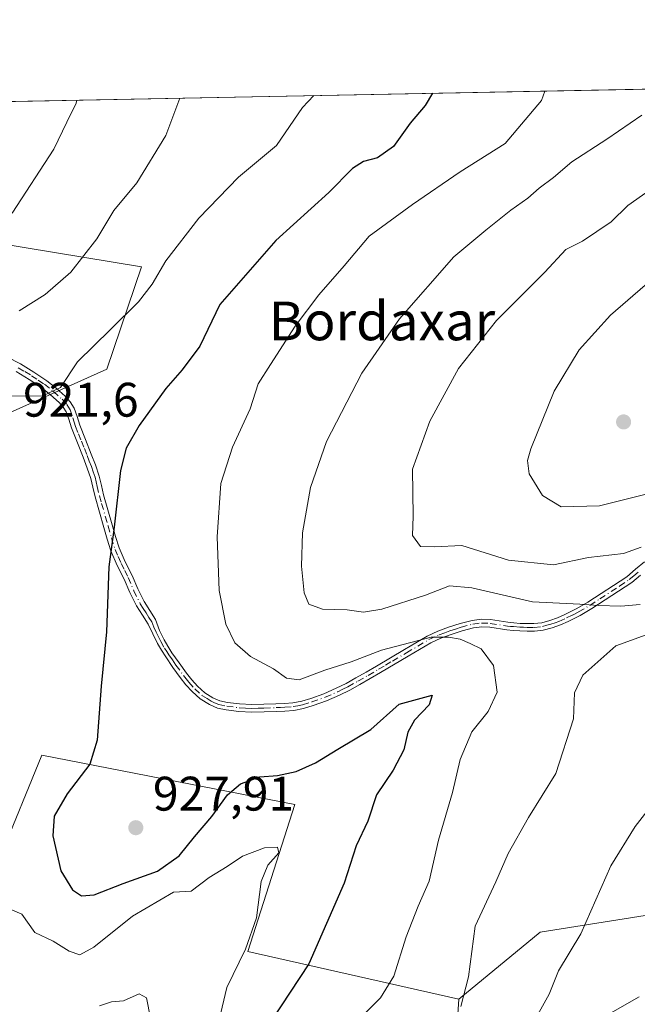
# Model space of a CAD drawing. Units: metres. Extents: x 630886 to 634331, y 4752814 to 4755193.
# Drawn here: x 633413 to 633540, y 4754989 to 4755193 of the extents above; entities that cross this region are included whole.
import ezdxf
from ezdxf.enums import TextEntityAlignment as Align

# ---------------------------------------------------------------- set-up
doc = ezdxf.new("R2010")
doc.units = ezdxf.units.M
doc.header["$MEASUREMENT"] = 0
doc.linetypes.add('DGN Style 4', pattern=[2.6384748266838614, 1.318413404963828, -0.6592067024819142, 0.001648016756204785, -0.6592067024819142])
for name, color, linetype, lineweight in [('Arbolado forestal CxS', 92, 'Continuous', 0), ('Camino Cxs', 7, 'Continuous', 0), ('Camino eje', 30, 'DGN Style 4', 13), ('Comarca CxS', 21, 'Continuous', 0), ('Comunidad Autónoma CxS', 142, 'Continuous', 0), ('Curva de nivel maestra', 30, 'Continuous', 30), ('Curva de nivel normal', 30, 'Continuous', 0), ('Entidad de ámbito territorial CxS', 92, 'Continuous', 0), ('Municipio CxS', 4, 'Continuous', 0), ('Pastizal CxS', 92, 'Continuous', 0), ('Provincia CxS', 1, 'Continuous', 0), ('Punto de cota en terreno', 7, 'Continuous', 0), ('Rótulo de punto de cota en terreno', 7, 'Continuous', 0), ('Texto cartográfico', 7, 'Continuous', 0)]:
    doc.layers.add(name, color=color, linetype=linetype, lineweight=lineweight)
doc.styles.add('Style-Arial', font='txt')

# ---------------------------------------------------------------- blocks, each defined once
blk = doc.blocks.new('5PATER')
at = {"layer": 'Punto de cota en terreno', "linetype": 'Continuous', "lineweight": 0}
h = blk.add_hatch(color=51, dxfattribs=at)
edge = h.paths.add_edge_path()
edge.add_ellipse((0, 0), major_axis=(-0.1095731443231308, -0.1110710700762829), ratio=0.9994222409660322, start_angle=0, end_angle=360)

msp = doc.modelspace()

# ---------------------------------------------------------------- linework, layer by layer
at = {"layer": 'Arbolado forestal CxS', "color": 92, "linetype": 'Continuous', "lineweight": 0}
for points in [[(632936.8534000004, 4755166.568800001, 841.3791000000057), (633343.1742000004, 4755174.4124, 894.8917999999976), (633340.1558999997, 4755163.3453, 895.4553000000016), (633347.0796999997, 4755149.495100001, 895.5154999999941), (633371.8079000004, 4755152.4625, 901.3957999999985), (633437.8821, 4755141.530900001, 917.7747999999993), (633430.7012999998, 4755120.416300001, 920.6162000000041), (633397.9369000001, 4755105.725299999, 920.1900000000023), (633386.5307, 4755103.569499999, 917.5604000000021), (633372.2062999997, 4755089.283100001, 911.887600000002), (633391.7512999997, 4755038.2709, 919.7293000000063), (633408.6919, 4755019.590700001, 921.7105000000012), (633417.3035000004, 4755040.6743, 922.675000000003), (633469.5317000002, 4755030.451900001, 923.772100000002), (633459.8339000001, 4755000.112500001, 920.2620000000024), (633503.3547, 4754990.219500001, 934.2128999999987), (633502.5724999999, 4754978.013499999, 937.2032000000036)], [(633343.1743000001, 4755174.412500001, 894.8917999999976), (633340.1558999997, 4755163.3453, 895.4553000000016), (633347.0796999997, 4755149.495100001, 895.5154999999941), (633371.8079000004, 4755152.4625, 901.3957999999985), (633437.8821, 4755141.530900001, 917.7747999999993), (633430.7012999998, 4755120.416300001, 920.6162000000041), (633397.9369000001, 4755105.725299999, 920.1900000000023), (633386.5307, 4755103.569499999, 917.5604000000021), (633372.2062999997, 4755089.283100001, 911.887600000002), (633391.7512999997, 4755038.2709, 919.7293000000063), (633408.6919, 4755019.590700001, 921.7105000000012), (633417.3035000004, 4755040.6743, 922.675000000003), (633469.5317000002, 4755030.451900001, 923.772100000002), (633459.8339000001, 4755000.112500001, 920.2620000000024), (633503.3547, 4754990.219500001, 934.2128999999987)], [(633641.9184999998, 4755060.9091, 961.7945999999939), (633627.9830999998, 4755050.560699999, 958.9878999999928), (633612.1571000004, 4755009.0123, 955.8055000000023), (633598.3088999996, 4755006.044700001, 952.3372999999993), (633582.4835000001, 4754991.206300001, 951.3951999999991), (633544.8975000001, 4755008.0251, 942.8846999999952), (633520.1705, 4755004.0679, 937.8420000000042), (633503.3547, 4754990.219500001, 934.2128999999987)], [(633460.0047000004, 4754658.642300001, 874.5593999999984), (633469.1250999998, 4754681.4539, 880.5138000000006), (633469.1255000001, 4754689.057700001, 881.670100000003), (633464.5657000003, 4754705.787900001, 882.9854999999952), (633464.5661000004, 4754714.912699999, 883.930600000007), (633452.4052999998, 4754733.162699999, 886.170499999993), (633453.9256999996, 4754748.3707, 890.9560999999958), (633466.0867, 4754745.328500001, 894.2449999999953), (633472.1667, 4754739.245300001, 894.4410999999964), (633498.0072999997, 4754754.452500001, 902.7513000000035), (633508.6476999996, 4754772.702099999, 909.8634000000021), (633514.7282999996, 4754793.9937, 912.8230999999943), (633520.8088999996, 4754819.847300001, 916.4948000000004), (633529.9297000002, 4754845.7009, 926.0810000000056), (633529.9303000001, 4754874.5965, 933.9002000000038), (633514.7307000002, 4754895.888900001, 934.8393000000069), (633499.5311000004, 4754917.1801, 933.2752000000038), (633494.9715, 4754936.951099999, 934.226999999999), (633494.9719000002, 4754955.2009, 936.7612999999984), (633502.5724999999, 4754978.013499999, 937.2032000000036), (633503.3547, 4754990.219500001, 934.2128999999987), (633520.1705, 4755004.0679, 937.8420000000042), (633544.8975000001, 4755008.0251, 942.8846999999952)], [(633503.3547, 4754990.219500001, 934.2128999999987), (633502.5724999999, 4754978.013499999, 937.2032000000036), (633494.9719000002, 4754955.2009, 936.7612999999984), (633494.9715, 4754936.951099999, 934.226999999999), (633499.5311000004, 4754917.1801, 933.2752000000038), (633514.7307000002, 4754895.888900001, 934.8393000000069), (633529.9303000001, 4754874.5965, 933.9002000000038), (633529.9297000002, 4754845.7009, 926.0810000000056), (633520.8088999996, 4754819.847300001, 916.4948000000004), (633514.7282999996, 4754793.9937, 912.8230999999943), (633508.6476999996, 4754772.702099999, 909.8634000000021), (633498.0072999997, 4754754.452500001, 902.7513000000035), (633472.1667, 4754739.245300001, 894.4410999999964), (633466.0867, 4754745.328500001, 894.2449999999953), (633453.9256999996, 4754748.3707, 890.9560999999958), (633452.4052999998, 4754733.162699999, 886.170499999993), (633464.5661000004, 4754714.912699999, 883.930600000007), (633464.5657000003, 4754705.787900001, 882.9854999999952), (633469.1255000001, 4754689.057700001, 881.670100000003), (633469.1250999998, 4754681.4539, 880.5138000000006), (633460.0047000004, 4754658.642300001, 874.5593999999984)]]:
    msp.add_polyline3d(points, dxfattribs=at)
at = {"layer": 'Camino Cxs', "color": 7, "linetype": 'Continuous', "lineweight": 0}
for points in [[(633410.0201000003, 4755122.970100001, 918.6597999999941), (633412.8601000002, 4755121.4901, 919.6524000000064), (633415.6501000002, 4755119.8201, 921.9921999999933), (633418.3201000001, 4755118.0101, 923.8182999999991), (633420.2500999998, 4755116.5101, 925.4409000000015), (633422.0900999998, 4755114.8301, 925.4921000000032), (633423.1501000002, 4755113.6801, 924.3423999999941), (633423.9600999998, 4755112.370100001, 922.8481999999932), (633424.5401, 4755110.630100001, 922.6777000000002), (633425.0900999998, 4755108.870100001, 922.6085000000021), (633426.2901, 4755105.870100001, 923.1129999999977), (633427.4801000003, 4755102.870100001, 923.8549999999959), (633428.3501000004, 4755100.610099999, 924.109500000006), (633429.1300999997, 4755098.3201, 924.1907999999967), (633429.5800999999, 4755096.4001, 924.3264999999956), (633430.0201000003, 4755094.460100001, 924.5703000000068), (633430.9200999998, 4755091.340100001, 924.9600999999967), (633431.8201000001, 4755088.2301, 925.2568000000028), (633432.5100999996, 4755085.8301, 925.3858000000038), (633433.2301000003, 4755083.5001, 925.5780999999989), (633434.5000999998, 4755080.620100001, 925.8902999999991), (633435.9401000004, 4755077.7501, 926.2056000000011), (633437.0800999999, 4755075.0101, 926.3999999999943), (633438.3901000004, 4755072.380100001, 926.6309000000037), (633439.5601000005, 4755070.540100001, 926.8846999999952), (633440.7200999996, 4755068.700099999, 927.1172999999982), (633441.5800999999, 4755066.440099999, 927.2675000000017), (633442.5401, 4755064.5001, 927.4303999999975), (633443.3000999996, 4755063.1501, 927.573900000003), (633444.1501000002, 4755061.8201, 927.7234999999928), (633445.6001000004, 4755059.710100001, 927.9731999999932), (633447.1201, 4755057.630100001, 928.1664000000019), (633448.2401000002, 4755056.220100001, 928.3203000000068), (633449.4101, 4755054.9101, 928.4128000000056), (633450.9001000002, 4755053.5601, 928.4511000000057), (633452.5800999999, 4755052.5001, 928.4376999999951), (633454.0301000001, 4755051.9001, 928.5038999999962), (633455.5800999999, 4755051.550100001, 928.5625), (633458.1101000002, 4755051.2401, 928.8248000000023), (633460.6601, 4755051.120100001, 929.657800000001), (633463.1201, 4755051.170100001, 930.3246999999974), (633465.6101000002, 4755051.2601, 930.436600000001), (633467.3901000004, 4755051.350099999, 930.5062999999938), (633469.0900999998, 4755051.4801, 930.3836000000011), (633470.9401000004, 4755051.8201, 930.2992999999988), (633472.8101000005, 4755052.4001, 930.3390999999974), (633475.4901000002, 4755053.360099999, 930.9106999999932), (633478.0701000001, 4755054.4801, 931.5896000000067), (633480.1101000002, 4755055.5001, 931.5804000000062), (633482.1401000004, 4755056.610099999, 931.2161999999954), (633484.2701000003, 4755057.8301, 931.2737000000053), (633486.4001000002, 4755059.0701, 931.6821000000054), (633489.2701000003, 4755060.770099999, 932.0733999999939), (633492.1501000002, 4755062.470100001, 931.3570999999939), (633496.8400999998, 4755065.2301, 932.2017000000051), (633499.0301000001, 4755066.270099999, 932.2477999999975), (633501.2801000001, 4755067.0801, 932.042100000006), (633503.6300999997, 4755067.840100001, 932.3032999999997), (633506.1101000002, 4755068.5101, 933.2842999999993), (633508.0401, 4755068.7501, 933.8246000000073), (633509.9501, 4755068.670100001, 933.9985000000015), (633513.5201000003, 4755068.110099999, 934.1600999999937), (633514.7600999996, 4755067.9901, 934.3558000000049), (633516.0401, 4755067.890100001, 934.5736000000034), (633517.4901000002, 4755067.8301, 934.8557000000001), (633518.8800999997, 4755067.840100001, 934.8772000000026), (633520.5201000003, 4755068.030099999, 934.9961000000039), (633522.1801000005, 4755068.450099999, 935.2027999999991), (633523.7600999996, 4755069.030099999, 935.6353999999993), (633525.3000999996, 4755069.7301, 935.9903999999952), (633527.7200999996, 4755070.9301, 936.2474999999978), (633530.0500999996, 4755072.270099999, 936.7461000000039), (633538.0701000001, 4755077.530099999, 939.6199000000053), (633539.8800999997, 4755079.0701, 940.5255999999937), (633541.6901000004, 4755080.600099999, 940.9008999999934)], [(633410.0201000003, 4755122.970100001, 918.6597999999941), (633412.8601000002, 4755121.4901, 919.6524000000064), (633415.6501000002, 4755119.8201, 921.9921999999933), (633418.3201000001, 4755118.0101, 923.8182999999991), (633420.2500999998, 4755116.5101, 925.4409000000015), (633422.0900999998, 4755114.8301, 925.4921000000032), (633423.1501000002, 4755113.6801, 924.3423999999941), (633423.9600999998, 4755112.370100001, 922.8481999999932), (633424.5401, 4755110.630100001, 922.6777000000002), (633425.0900999998, 4755108.870100001, 922.6085000000021), (633426.2901, 4755105.870100001, 923.1129999999977), (633427.4801000003, 4755102.870100001, 923.8549999999959), (633428.3501000004, 4755100.610099999, 924.109500000006), (633429.1300999997, 4755098.3201, 924.1907999999967), (633429.5800999999, 4755096.4001, 924.3264999999956), (633430.0201000003, 4755094.460100001, 924.5703000000068), (633430.9200999998, 4755091.340100001, 924.9600999999967), (633431.8201000001, 4755088.2301, 925.2568000000028), (633432.5100999996, 4755085.8301, 925.3858000000038), (633433.2301000003, 4755083.5001, 925.5780999999989), (633434.5000999998, 4755080.620100001, 925.8902999999991), (633435.9401000004, 4755077.7501, 926.2056000000011), (633437.0800999999, 4755075.0101, 926.3999999999943), (633438.3901000004, 4755072.380100001, 926.6309000000037), (633439.5601000005, 4755070.540100001, 926.8846999999952), (633440.7200999996, 4755068.700099999, 927.1172999999982), (633441.5800999999, 4755066.440099999, 927.2675000000017), (633442.5401, 4755064.5001, 927.4303999999975), (633443.3000999996, 4755063.1501, 927.573900000003), (633444.1501000002, 4755061.8201, 927.7234999999928), (633445.6001000004, 4755059.710100001, 927.9731999999932), (633447.1201, 4755057.630100001, 928.1664000000019), (633448.2401000002, 4755056.220100001, 928.3203000000068), (633449.4101, 4755054.9101, 928.4128000000056), (633450.9001000002, 4755053.5601, 928.4511000000057), (633452.5800999999, 4755052.5001, 928.4376999999951), (633454.0301000001, 4755051.9001, 928.5038999999962), (633455.5800999999, 4755051.550100001, 928.5625), (633458.1101000002, 4755051.2401, 928.8248000000023), (633460.6601, 4755051.120100001, 929.657800000001), (633463.1201, 4755051.170100001, 930.3246999999974), (633465.6101000002, 4755051.2601, 930.436600000001), (633467.3901000004, 4755051.350099999, 930.5062999999938), (633469.0900999998, 4755051.4801, 930.3836000000011), (633470.9401000004, 4755051.8201, 930.2992999999988), (633472.8101000005, 4755052.4001, 930.3390999999974), (633475.4901000002, 4755053.360099999, 930.9106999999932), (633478.0701000001, 4755054.4801, 931.5896000000067), (633480.1101000002, 4755055.5001, 931.5804000000062), (633482.1401000004, 4755056.610099999, 931.2161999999954), (633484.2701000003, 4755057.8301, 931.2737000000053), (633486.4001000002, 4755059.0701, 931.6821000000054), (633489.2701000003, 4755060.770099999, 932.0733999999939), (633492.1501000002, 4755062.470100001, 931.3570999999939), (633496.8400999998, 4755065.2301, 932.2017000000051), (633499.0301000001, 4755066.270099999, 932.2477999999975), (633501.2801000001, 4755067.0801, 932.042100000006), (633503.6300999997, 4755067.840100001, 932.3032999999997), (633506.1101000002, 4755068.5101, 933.2842999999993), (633508.0401, 4755068.7501, 933.8246000000073), (633509.9501, 4755068.670100001, 933.9985000000015), (633513.5201000003, 4755068.110099999, 934.1600999999937), (633514.7600999996, 4755067.9901, 934.3558000000049), (633516.0401, 4755067.890100001, 934.5736000000034), (633517.4901000002, 4755067.8301, 934.8557000000001), (633518.8800999997, 4755067.840100001, 934.8772000000026), (633520.5201000003, 4755068.030099999, 934.9961000000039), (633522.1801000005, 4755068.450099999, 935.2027999999991), (633523.7600999996, 4755069.030099999, 935.6353999999993), (633525.3000999996, 4755069.7301, 935.9903999999952), (633527.7200999996, 4755070.9301, 936.2474999999978), (633530.0500999996, 4755072.270099999, 936.7461000000039), (633538.0701000001, 4755077.530099999, 939.6199000000053), (633539.8800999997, 4755079.0701, 940.5255999999937), (633541.6901000004, 4755080.600099999, 940.9008999999934)], [(633540.9001000002, 4755077.860099999, 940.2635000000009), (633539.0900999998, 4755076.3301, 940.188500000004), (633534.9801000003, 4755073.630100001, 938.8983000000007), (633530.8701, 4755070.940099999, 937.3644999999962), (633528.4600999998, 4755069.550100001, 936.6162999999942), (633525.9700999996, 4755068.3101, 935.8046999999933), (633524.3501000004, 4755067.5701, 935.263699999996), (633522.6401000004, 4755066.960100001, 934.9229999999952), (633520.8101000005, 4755066.4801, 935.0209000000032), (633518.9700999996, 4755066.270099999, 935.1135000000068), (633517.4600999998, 4755066.2601, 935.1343999999954), (633515.9501, 4755066.3301, 934.8542000000016), (633514.6300999997, 4755066.4301, 934.5801000000066), (633513.3201000001, 4755066.550100001, 934.2832000000053), (633509.7901, 4755067.110099999, 933.3028999999952), (633508.1101000002, 4755067.1801, 933.0004000000046), (633506.4200999998, 4755066.970100001, 932.6686000000045), (633504.0800999999, 4755066.340100001, 932.1358000000038), (633501.7901, 4755065.590100001, 931.7967999999966), (633499.6300999997, 4755064.8201, 931.8528999999982), (633497.5800999999, 4755063.850099999, 931.6690999999993), (633495.2600999996, 4755062.4801, 931.2253999999957), (633492.9501, 4755061.120100001, 931.4253999999928), (633487.1901000004, 4755057.720100001, 930.9296999999933), (633485.0500999996, 4755056.470100001, 930.9616999999998), (633482.9101, 4755055.2401, 930.745299999995), (633480.8400999998, 4755054.110099999, 930.7792000000045), (633478.7301000003, 4755053.0601, 930.5850999999967), (633476.0601000005, 4755051.9001, 930.2823999999965), (633473.3000999996, 4755050.9101, 929.9661999999954), (633471.3201000001, 4755050.300100001, 929.8641999999963), (633469.2901, 4755049.920100001, 930.0335000000051), (633467.4801000003, 4755049.780099999, 930.2462999999989), (633465.6700999998, 4755049.700099999, 930.0265000000073), (633463.1601, 4755049.610099999, 929.7042999999976), (633460.6501000002, 4755049.550100001, 929.0892000000023), (633457.9801000003, 4755049.670100001, 928.3825999999973), (633455.3101000005, 4755050.0001, 928.2921999999963), (633453.5500999996, 4755050.4001, 928.3081999999995), (633451.8601000002, 4755051.110099999, 928.3358000000007), (633449.9501, 4755052.3101, 928.3579000000027), (633448.3000999996, 4755053.800100001, 928.3175000000047), (633447.0401, 4755055.210100001, 928.1787000000041), (633445.8701, 4755056.6801, 927.9772999999988), (633444.3201000001, 4755058.800100001, 927.7385999999971), (633442.8501000004, 4755060.950099999, 927.4691000000021), (633441.9501, 4755062.340100001, 927.2845999999992), (633441.1501000002, 4755063.7601, 927.1520000000019), (633440.1700999998, 4755065.7501, 926.9726999999986), (633439.2001, 4755067.7301, 926.7698999999993), (633438.0301000001, 4755069.5701, 926.5276000000014), (633436.8201000001, 4755071.4901, 926.2914000000019), (633435.4401000004, 4755074.2601, 926.0592000000034), (633434.3000999996, 4755076.9901, 925.8387999999978), (633432.8601000002, 4755079.850099999, 925.5092000000004), (633431.5401, 4755082.870100001, 925.3271999999997), (633430.7801000001, 4755085.3201, 925.2090999999928), (633430.0900999998, 4755087.7301, 925.0598000000028), (633429.1901000004, 4755090.840100001, 924.6803000000073), (633428.2701000003, 4755094.0101, 924.2173999999941), (633427.8201000001, 4755096.0001, 923.9372000000004), (633427.4001000002, 4755097.8201, 923.7253999999957), (633426.6501000002, 4755099.9901, 923.6934000000037), (633425.8000999996, 4755102.210100001, 923.5250999999989), (633424.6201, 4755105.200099999, 922.7652999999991), (633423.3800999997, 4755108.270099999, 922.1116999999941), (633422.8300999999, 4755110.0801, 922.3368000000047), (633422.3201000001, 4755111.600099999, 922.5687000000034), (633421.7100999998, 4755112.5801, 922.6358999999939), (633420.8201000001, 4755113.550100001, 923.2436000000017), (633419.0900999998, 4755115.130100001, 923.2703000000038), (633417.2600999996, 4755116.550100001, 922.3328000000038), (633414.6901000004, 4755118.300100001, 921.8399000000064), (633411.9700999996, 4755119.9101, 920.2213000000047)], [(633540.9001000002, 4755077.860099999, 940.2635000000009), (633539.0900999998, 4755076.3301, 940.188500000004), (633534.9801000003, 4755073.630100001, 938.8983000000007), (633530.8701, 4755070.940099999, 937.3644999999962), (633528.4600999998, 4755069.550100001, 936.6162999999942), (633525.9700999996, 4755068.3101, 935.8046999999933), (633524.3501000004, 4755067.5701, 935.263699999996), (633522.6401000004, 4755066.960100001, 934.9229999999952), (633520.8101000005, 4755066.4801, 935.0209000000032), (633518.9700999996, 4755066.270099999, 935.1135000000068), (633517.4600999998, 4755066.2601, 935.1343999999954), (633515.9501, 4755066.3301, 934.8542000000016), (633514.6300999997, 4755066.4301, 934.5801000000066), (633513.3201000001, 4755066.550100001, 934.2832000000053), (633509.7901, 4755067.110099999, 933.3028999999952), (633508.1101000002, 4755067.1801, 933.0004000000046), (633506.4200999998, 4755066.970100001, 932.6686000000045), (633504.0800999999, 4755066.340100001, 932.1358000000038), (633501.7901, 4755065.590100001, 931.7967999999966), (633499.6300999997, 4755064.8201, 931.8528999999982), (633497.5800999999, 4755063.850099999, 931.6690999999993), (633495.2600999996, 4755062.4801, 931.2253999999957), (633492.9501, 4755061.120100001, 931.4253999999928), (633487.1901000004, 4755057.720100001, 930.9296999999933), (633485.0500999996, 4755056.470100001, 930.9616999999998), (633482.9101, 4755055.2401, 930.745299999995), (633480.8400999998, 4755054.110099999, 930.7792000000045), (633478.7301000003, 4755053.0601, 930.5850999999967), (633476.0601000005, 4755051.9001, 930.2823999999965), (633473.3000999996, 4755050.9101, 929.9661999999954), (633471.3201000001, 4755050.300100001, 929.8641999999963), (633469.2901, 4755049.920100001, 930.0335000000051), (633467.4801000003, 4755049.780099999, 930.2462999999989), (633465.6700999998, 4755049.700099999, 930.0265000000073), (633463.1601, 4755049.610099999, 929.7042999999976), (633460.6501000002, 4755049.550100001, 929.0892000000023), (633457.9801000003, 4755049.670100001, 928.3825999999973), (633455.3101000005, 4755050.0001, 928.2921999999963), (633453.5500999996, 4755050.4001, 928.3081999999995), (633451.8601000002, 4755051.110099999, 928.3358000000007), (633449.9501, 4755052.3101, 928.3579000000027), (633448.3000999996, 4755053.800100001, 928.3175000000047), (633447.0401, 4755055.210100001, 928.1787000000041), (633445.8701, 4755056.6801, 927.9772999999988), (633444.3201000001, 4755058.800100001, 927.7385999999971), (633442.8501000004, 4755060.950099999, 927.4691000000021), (633441.9501, 4755062.340100001, 927.2845999999992), (633441.1501000002, 4755063.7601, 927.1520000000019), (633440.1700999998, 4755065.7501, 926.9726999999986), (633439.2001, 4755067.7301, 926.7698999999993), (633438.0301000001, 4755069.5701, 926.5276000000014), (633436.8201000001, 4755071.4901, 926.2914000000019), (633435.4401000004, 4755074.2601, 926.0592000000034), (633434.3000999996, 4755076.9901, 925.8387999999978), (633432.8601000002, 4755079.850099999, 925.5092000000004), (633431.5401, 4755082.870100001, 925.3271999999997), (633430.7801000001, 4755085.3201, 925.2090999999928), (633430.0900999998, 4755087.7301, 925.0598000000028), (633429.1901000004, 4755090.840100001, 924.6803000000073), (633428.2701000003, 4755094.0101, 924.2173999999941), (633427.8201000001, 4755096.0001, 923.9372000000004), (633427.4001000002, 4755097.8201, 923.7253999999957), (633426.6501000002, 4755099.9901, 923.6934000000037), (633425.8000999996, 4755102.210100001, 923.5250999999989), (633424.6201, 4755105.200099999, 922.7652999999991), (633423.3800999997, 4755108.270099999, 922.1116999999941), (633422.8300999999, 4755110.0801, 922.3368000000047), (633422.3201000001, 4755111.600099999, 922.5687000000034), (633421.7100999998, 4755112.5801, 922.6358999999939), (633420.8201000001, 4755113.550100001, 923.2436000000017), (633419.0900999998, 4755115.130100001, 923.2703000000038), (633417.2600999996, 4755116.550100001, 922.3328000000038), (633414.6901000004, 4755118.300100001, 921.8399000000064), (633411.9700999996, 4755119.9101, 920.2213000000047)]]:
    msp.add_polyline3d(points, dxfattribs=at)
at = {"layer": 'Camino eje', "color": 30, "linetype": 'DGN Style 4', "lineweight": 13}
msp.add_polyline3d([(633412.4151, 4755120.700099999, 919.8019000000058), (633413.7751000002, 4755119.895099999, 920.9505000000064), (633415.1700999998, 4755119.0601, 921.8650000000052), (633416.5050999997, 4755118.155099999, 922.4333999999944), (633417.7901, 4755117.280099999, 922.9429999999993), (633419.6700999998, 4755115.8201, 924.2774999999965), (633421.4550999999, 4755114.190099999, 924.2884999999952), (633422.4301000005, 4755113.130100001, 923.5987000000023), (633423.1401000004, 4755111.985099999, 922.7440999999964), (633423.6851000005, 4755110.3551, 922.5200000000042), (633423.9600999998, 4755109.475099999, 922.435500000007), (633424.2351000002, 4755108.5701, 922.3739999999962), (633424.8551000003, 4755107.0351, 922.5074000000022), (633425.4550999999, 4755105.5351, 922.9349999999978), (633426.0500999996, 4755104.0351, 923.3347999999969), (633426.6401000004, 4755102.540100001, 923.7062000000006), (633427.0651000004, 4755101.4301, 923.7854999999981), (633427.5000999998, 4755100.300100001, 923.8264000000055), (633427.8750999998, 4755099.215100001, 923.8935999999958), (633428.2651000004, 4755098.0701, 923.9438999999984), (633428.4901000002, 4755097.110099999, 924.0026000000071), (633428.7001, 4755096.200099999, 924.1301999999997), (633429.1451000003, 4755094.235099999, 924.3920000000071), (633429.6051000003, 4755092.6501, 924.6123999999982), (633430.9550999999, 4755087.9801, 925.1546999999991), (633431.6451000003, 4755085.575099999, 925.2948999999935), (633432.3850999996, 4755083.1851, 925.3945999999996), (633433.0450999998, 4755081.675100001, 925.5449999999984), (633433.6801000005, 4755080.235099999, 925.6984999999986), (633434.4001000002, 4755078.8051, 925.8638999999966), (633435.1201, 4755077.370100001, 926.0206000000036), (633436.2600999996, 4755074.6351, 926.2271999999939), (633437.6051000003, 4755071.9351, 926.4425000000047), (633438.2100999998, 4755070.975099999, 926.5780999999989), (633438.7950999998, 4755070.0551, 926.7045000000071), (633439.3750999998, 4755069.1351, 926.825100000002), (633439.9600999998, 4755068.215100001, 926.9419999999956), (633440.3901000004, 4755067.085100001, 927.0225999999967), (633440.8750999998, 4755066.095100001, 927.1183000000019), (633441.3551000003, 4755065.1251, 927.2059000000008), (633441.8450999996, 4755064.130100001, 927.2878999999957), (633442.6250999998, 4755062.745100001, 927.4119000000064), (633443.0751, 4755062.050100001, 927.5041999999958), (633443.5000999998, 4755061.3851, 927.5930999999982), (633444.2251000004, 4755060.3301, 927.7307000000001), (633444.9600999998, 4755059.255100001, 927.8525999999983), (633446.4951, 4755057.155099999, 928.0691999999982), (633447.0551000005, 4755056.450099999, 928.1649999999937), (633447.6401000004, 4755055.715100001, 928.2590000000055), (633448.8551000003, 4755054.3551, 928.3583000000071), (633450.4250999996, 4755052.9351, 928.3943), (633451.3800999997, 4755052.335100001, 928.391699999993), (633452.2200999996, 4755051.8051, 928.3772999999929), (633452.9451000001, 4755051.505100001, 928.3867000000029), (633453.7901, 4755051.1501, 928.4002000000038), (633455.4451000001, 4755050.7751, 928.4238999999944), (633458.0450999998, 4755050.4551, 928.6016999999993), (633459.3201000001, 4755050.395099999, 928.9812999999995), (633460.6551000001, 4755050.335100001, 929.3733000000066), (633461.9101, 4755050.3651, 929.7713999999978), (633463.1401000004, 4755050.390100001, 930.013699999996), (633465.6401000004, 4755050.4801, 930.2302999999956), (633466.5301000001, 4755050.5251, 930.3043999999937), (633467.4351000005, 4755050.565099999, 930.3744000000006), (633469.1901000004, 4755050.700099999, 930.2106000000058), (633470.1151000002, 4755050.870100001, 930.1459999999934), (633471.1300999997, 4755051.0601, 930.0855000000012), (633473.0551000005, 4755051.655099999, 930.1419000000025), (633475.7751000002, 4755052.630100001, 930.4244000000036), (633478.4001000002, 4755053.770099999, 931.0657000000066), (633479.4550999999, 4755054.295100001, 931.1606999999932), (633480.4751000004, 4755054.8051, 931.1563000000025), (633482.5251000002, 4755055.925100001, 930.8898000000045), (633484.6601, 4755057.1501, 931.0353999999934), (633486.7950999998, 4755058.395099999, 931.3050999999978), (633488.2351000002, 4755059.245100001, 931.6579999999959), (633489.6700999998, 4755060.095100001, 931.8490000000021), (633492.5500999996, 4755061.795100001, 931.3113000000012), (633497.2100999998, 4755064.540100001, 931.9216000000015), (633499.3300999999, 4755065.545100001, 932.0390000000043), (633500.4550999999, 4755065.950099999, 931.9959999999993), (633501.5351, 4755066.335100001, 931.9095999999992), (633502.6801000005, 4755066.710100001, 931.8378999999987), (633503.8551000003, 4755067.090100001, 932.1150000000052), (633506.2651000004, 4755067.7401, 932.796100000007), (633508.0751, 4755067.965100001, 933.2854999999981), (633509.8701, 4755067.890100001, 933.4585999999982), (633513.4200999998, 4755067.3301, 933.8356000000058), (633514.0751, 4755067.270099999, 934.0096999999952), (633514.6951000001, 4755067.210100001, 934.1728000000004), (633515.9951, 4755067.110099999, 934.4910999999993), (633516.7200999996, 4755067.0801, 934.6520000000019), (633517.4751000004, 4755067.045100001, 934.8187999999938), (633518.9250999996, 4755067.0551, 934.8316000000051), (633520.6651, 4755067.255100001, 934.7847000000038), (633521.5800999999, 4755067.495100001, 934.7311000000045), (633522.4101, 4755067.7051, 934.8454999999959), (633523.2651000004, 4755068.0101, 935.1594999999943), (633524.0551000005, 4755068.300100001, 935.4303000000073), (633525.6350999996, 4755069.020099999, 935.8763000000035), (633526.8450999996, 4755069.620100001, 936.0847999999969), (633528.0900999998, 4755070.2401, 936.4045999999945), (633530.4600999998, 4755071.6051, 937.026199999993), (633532.5151000004, 4755072.950099999, 937.3862999999984), (633536.5251000002, 4755075.5801, 939.5786999999982), (633538.5800999999, 4755076.9301, 939.860400000005), (633539.4851000002, 4755077.6951, 939.9637999999978), (633540.3901000004, 4755078.465100001, 940.3653000000049)], dxfattribs=at)
at = {"layer": 'Comarca CxS', "color": 21, "linetype": 'Continuous', "lineweight": 0, "flags": 128}
msp.add_lwpolyline([(632431.4040000001, 4752842.547800001), (630930.1700009971, 4752813.559982447), (630903.2314368992, 4754225.756061251), (630886.0400009978, 4755126.979982423), (632390.9647197042, 4755156.031029285), (632411.906440302, 4755156.43525194), (632435.6567074674, 4755156.893744812), (634285.8600010243, 4755192.60998242), (634296.1699959192, 4754665.750340494), (634331.1300010235, 4752879.229982447), (632936.2335437377, 4752852.295572648), (632516.3424091544, 4752844.187816233), (632494.0790121554, 4752843.757898553)], close=True, dxfattribs=at)
at = {"layer": 'Comunidad Autónoma CxS', "color": 142, "linetype": 'Continuous', "lineweight": 0, "flags": 128}
msp.add_lwpolyline([(632431.4040000001, 4752842.547800001), (630930.1700009971, 4752813.559982447), (630903.2314368992, 4754225.756061251), (630886.0400009978, 4755126.979982423), (632390.9647197042, 4755156.031029285), (632411.906440302, 4755156.43525194), (632435.6567074674, 4755156.893744812), (634285.8600010243, 4755192.60998242), (634296.1699959192, 4754665.750340494), (634331.1300010235, 4752879.229982447), (632936.2335437377, 4752852.295572648), (632516.3424091544, 4752844.187816233), (632494.0790121554, 4752843.757898553)], close=True, dxfattribs=at)
at = {"layer": 'Curva de nivel maestra', "color": 30, "linetype": 'Continuous', "lineweight": 30, "elevation": 925, "flags": 128}
msp.add_lwpolyline([(633497.9249, 4755177.399700001), (633496.4000000004, 4755174.860099999), (633493.3499999996, 4755171.200099999), (633489.8799999999, 4755166.420100001), (633486.5999999996, 4755164.040100001), (633483.6900000004, 4755163.3101), (633481.4299999997, 4755161.890100001), (633476.5499999998, 4755156.9101), (633465.5999999996, 4755146.970100001), (633454.0099999999, 4755133.770099999), (633449.9199999999, 4755125.1601), (633446.2599999999, 4755120.2601), (633442.8600000005, 4755116.440099999), (633437.3799999999, 4755108.770099999), (633434.6699999999, 4755104.100099999), (633433.54, 4755099.440099999), (633432.2199999997, 4755087.770099999), (633431.0999999996, 4755079.600099999), (633430.5999999996, 4755066.110099999), (633429.5199999996, 4755054.940099999), (633428.6699999999, 4755043.770099999), (633427.1900000004, 4755038.8301), (633422.4900000002, 4755032.690099999), (633419.8200000003, 4755028.050100001), (633419.5199999996, 4755023.9801), (633421.2199999997, 4755016.780099999), (633423.6299999999, 4755012.850099999), (633425.4900000002, 4755011.5701), (633428.1100000005, 4755011.8201), (633434.0700000003, 4755014.130100001), (633441.1500000004, 4755016.670100001), (633445.6500000004, 4755019.890100001), (633448.7999999998, 4755023.770099999), (633452.3899999997, 4755028.0001), (633455.5899999999, 4755032.5001), (633458.2699999996, 4755034.7401), (633462.2999999998, 4755036.1801), (633465.9299999997, 4755036.4801), (633469.8099999997, 4755037.280099999), (633473.79, 4755039.110099999), (633478.3799999999, 4755041.9301), (633485.2300000006, 4755045.960100001), (633491.0499999998, 4755051.200099999), (633497.8600000005, 4755053.050100001), (633497.25, 4755051.040100001), (633494.2400000002, 4755047.9101), (633492.8700000001, 4755045.420100001), (633492.04, 4755041.770099999), (633489.8099999997, 4755037.5601), (633486.3899999997, 4755032.460100001), (633484.5599999997, 4755027.0101), (633482.1799999997, 4755021.940099999), (633479.6799999997, 4755014.220100001), (633472.4199999999, 4754997.5601), (633464.7000000002, 4754985.850099999)], dxfattribs=at)
at = {"layer": 'Curva de nivel normal', "color": 30, "linetype": 'Continuous', "lineweight": 0, "flags": 128}
for points, elevation in [([(633482.6500000004, 4754986), (633487.2000000002, 4754990.560000001), (633489.9699999997, 4754994.970000001), (633492.5099999999, 4755003.100000001), (633494.9699999997, 4755009.439999999), (633497.2199999997, 4755014.609999999), (633499.2100000001, 4755023.119999999), (633502.0599999997, 4755032.939999999), (633503.6500000004, 4755039.77), (633506.0300000003, 4755045.449999999), (633509.4600000001, 4755049.710000001), (633511.3200000003, 4755053.699999999), (633510.5300000003, 4755059.220000001), (633507.9600000001, 4755062.609999999), (633505.6900000004, 4755063.710000001), (633503.6299999999, 4755064.640000001), (633501.2199999997, 4755065.029999999), (633497.6799999997, 4755065.029999999), (633487.4000000004, 4755062.33), (633481.1600000003, 4755059.939999999), (633475.7100000001, 4755058.189999999), (633470.3799999999, 4755056.220000001), (633467.79, 4755056.57), (633465.1399999997, 4755058.52), (633460.3300000001, 4755061.039999999), (633457.1100000005, 4755063.880000001), (633455.2599999999, 4755067.720000001), (633453.9100000003, 4755074.67), (633453.4600000001, 4755085.77), (633454.25, 4755096.77), (633456.6600000003, 4755104.300000001), (633460.3200000003, 4755112.220000001), (633461.9500000002, 4755117.350000001), (633464.4600000001, 4755121.350000001), (633469.5499999998, 4755129.26), (633474.4699999997, 4755135.800000001), (633479.6799999997, 4755141.779999999), (633484.8399999999, 4755147.890000001), (633493.8099999997, 4755154.42), (633503.6799999997, 4755161.180000001), (633512.9800000006, 4755167.060000001), (633520.4600000001, 4755175.939999999), (633521.1612, 4755177.848200001)], 930), ([(633409.8399999999, 4755114.800000001), (633417.5, 4755114.92), (633421.1100000005, 4755116.59), (633424.6299999999, 4755121.92), (633431.4600000001, 4755128.58), (633437.2000000002, 4755134.350000001), (633440.0300000003, 4755137.960000001), (633442.8600000005, 4755142.77), (633449.6600000003, 4755151.59), (633457.8600000005, 4755160.050000001), (633465.7599999999, 4755166.59), (633471.1200000001, 4755174.439999999), (633473.4063999997, 4755176.9264)], 920), ([(633411.1500000004, 4755152.619999999), (633419.7400000002, 4755165.880000001), (633422.4500000002, 4755171.439999999), (633424.3399999999, 4755175.369999999), (633424.5235000001, 4755175.9827)], 910), ([(633412.5700000003, 4755132.460000001), (633417.9600000001, 4755135.859999999), (633423.2400000002, 4755140.439999999), (633428.6500000004, 4755147.369999999), (633432.1500000004, 4755153.180000001), (633436.8600000005, 4755158.930000001), (633442.9100000003, 4755168.65), (633445.7559000002, 4755176.392700001)], 915), ([(633541.1399999997, 4755172.9), (633533.9500000002, 4755167.92), (633526.7100000001, 4755163.230000001), (633522.9000000004, 4755159.980000001), (633520, 4755157.82), (633517.5999999996, 4755155.730000001), (633514.1200000001, 4755153.26), (633508.9500000002, 4755149.15), (633502.3200000003, 4755143.65), (633491.1399999997, 4755130.810000001), (633483.3300000001, 4755119.58), (633476.04, 4755105.460000001), (633472.7199999997, 4755095.980000001), (633471.1200000001, 4755086.57), (633470.8799999999, 4755079.720000001), (633471.4699999997, 4755074.230000001), (633472.4100000003, 4755071.850000001), (633475.2199999997, 4755070.800000001), (633480.3300000001, 4755070.66), (633483.6600000003, 4755070.180000001), (633487.4800000006, 4755070.810000001), (633496.4800000006, 4755073.689999999), (633501.4800000006, 4755075.619999999), (633506.0899999999, 4755075.25), (633518.5999999996, 4755072.32), (633528.3799999999, 4755071.880000001), (633532.2000000002, 4755071.550000001), (633536.8200000003, 4755071.449999999), (633540.7999999998, 4755071.76)], 935), ([(633544.3499999996, 4755158.480000001), (633538.2999999998, 4755154.199999999), (633534.8600000005, 4755150.880000001), (633528.9299999997, 4755146.869999999), (633525.4500000002, 4755145.15), (633521.1200000001, 4755140.439999999), (633511.1699999999, 4755130.430000001), (633503.3099999997, 4755120.57), (633497.3899999997, 4755109.640000001), (633493.8099999997, 4755099.77), (633493.9600000001, 4755090.060000001), (633493.79, 4755086.039999999), (633495.4600000001, 4755083.779999999), (633498.29, 4755083.680000001), (633504, 4755084), (633513.6299999999, 4755080.960000001), (633522.9000000004, 4755079.960000001), (633530.1600000003, 4755081.52), (633537.3600000005, 4755082.34), (633541.0599999997, 4755083.640000001)], 940), ([(633541.8399999999, 4755137.77), (633534.6699999999, 4755131.539999999), (633528.2000000002, 4755124.430000001), (633523.04, 4755115.869999999), (633518.2599999999, 4755103.939999999), (633517.5899999999, 4755101.57), (633517.9000000004, 4755098.800000001), (633520.6799999997, 4755094.33), (633524.5, 4755091.960000001), (633532.4100000003, 4755092.199999999), (633542.5999999996, 4755094.74)], 945), ([(633542.8200000003, 4755065.83), (633535.8099999997, 4755063.24), (633529.0099999999, 4755057.189999999), (633527.29, 4755053.52), (633527.0899999999, 4755048.140000001), (633523.4299999997, 4755036.9), (633517.7599999999, 4755027.800000001), (633513.5599999997, 4755020.359999999), (633511, 4755014.460000001), (633506.7300000006, 4755005.359999999), (633505.3600000005, 4754994.84), (633503.7800000003, 4754988.720000001)], 935), ([(633545.2800000003, 4755033.02), (633539.7800000003, 4755025.92), (633534.7800000003, 4755017.77), (633528.5899999999, 4755003.77), (633523.9900000002, 4754996.100000001), (633522.04, 4754991.300000001), (633518.2999999998, 4754984.58)], 940), ([(633451.7000000002, 4754976.680000001), (633455.4400000004, 4754992.630000001), (633459.3099999997, 4755000.609999999), (633461.5999999996, 4755007.08), (633462.5800000001, 4755014.539999999), (633463.9600000001, 4755017.939999999), (633466.2100000001, 4755020.460000001), (633465.9400000004, 4755021.640000001), (633463.2800000003, 4755021.539999999), (633458.7199999997, 4755019.77), (633455.54, 4755017.680000001), (633451.8099999997, 4755015.4), (633448.1299999999, 4755012.58), (633444.4299999997, 4755012.380000001), (633435.9600000001, 4755007.380000001), (633428.0099999999, 4755001), (633425.1500000004, 4754999.4), (633422.9199999999, 4755000.140000001), (633419.6100000005, 4755002.210000001), (633415.8099999997, 4755004.01), (633413.1299999999, 4755007.84), (633408.6900000004, 4755009.76)], 920), ([(633439.7400000002, 4754986.359999999), (633438.8899999997, 4754990.539999999), (633437.3499999996, 4754991.350000001), (633434.1399999997, 4754989.939999999), (633431.6699999999, 4754989.689999999), (633429.1799999997, 4754988.890000001)], 915), ([(633540.5999999996, 4754990.730000001), (633534.25, 4754987.100000001)], 945)]:
    msp.add_lwpolyline(points, dxfattribs=dict(at, elevation=elevation))
at = {"layer": 'Entidad de ámbito territorial CxS', "color": 92, "linetype": 'Continuous', "lineweight": 0, "flags": 128}
msp.add_lwpolyline([(632435.6567074674, 4755156.893744812), (634285.8600010243, 4755192.60998242), (634296.1699959192, 4754665.750340494)], dxfattribs=at)
at = {"layer": 'Municipio CxS', "color": 4, "linetype": 'Continuous', "lineweight": 0, "flags": 128}
msp.add_lwpolyline([(632431.4040000001, 4752842.547800001), (630930.1700009971, 4752813.559982447), (630903.2314368992, 4754225.756061251), (630886.0400009978, 4755126.979982423), (632390.9647197042, 4755156.031029285), (632411.906440302, 4755156.43525194), (632435.6567074674, 4755156.893744812), (634285.8600010243, 4755192.60998242), (634296.1699959192, 4754665.750340494), (634331.1300010235, 4752879.229982447), (632936.2335437377, 4752852.295572648), (632516.3424091544, 4752844.187816233), (632494.0790121554, 4752843.757898553)], close=True, dxfattribs=at)
at = {"layer": 'Pastizal CxS', "color": 92, "linetype": 'Continuous', "lineweight": 0, "extrusion": (-0.1998819203226426, -0.003858492425231862, 0.9798123952902092), "elevation": -144064.8282551522, "flags": 128}
msp.add_lwpolyline([(-4742064.988181984, 710544.1876471592), (-4742064.988181985, 711048.9881906918)], dxfattribs=at)
at = {"layer": 'Pastizal CxS', "color": 92, "linetype": 'Continuous', "lineweight": 0}
for points in [[(633544.8975000001, 4755008.0251, 942.8846999999952), (633520.1705, 4755004.0679, 937.8420000000042), (633503.3547, 4754990.219500001, 934.2128999999987), (633459.8339000001, 4755000.112500001, 920.2620000000024), (633469.5317000002, 4755030.451900001, 923.772100000002), (633417.3035000004, 4755040.6743, 922.675000000003), (633408.6919, 4755019.590700001, 921.7105000000012), (633391.7512999997, 4755038.2709, 919.7293000000063), (633372.2062999997, 4755089.283100001, 911.887600000002), (633386.5307, 4755103.569499999, 917.5604000000021), (633397.9369000001, 4755105.725299999, 920.1900000000023), (633430.7012999998, 4755120.416300001, 920.6162000000041), (633437.8821, 4755141.530900001, 917.7747999999993), (633371.8079000004, 4755152.4625, 901.3957999999985), (633347.0796999997, 4755149.495100001, 895.5154999999941), (633340.1558999997, 4755163.3453, 895.4553000000016), (633343.1742000004, 4755174.4124, 894.8917999999976), (633837.6919, 4755183.9586, 995.8111999999965)], [(633343.1743000001, 4755174.412500001, 894.8917999999976), (633340.1558999997, 4755163.3453, 895.4553000000016), (633347.0796999997, 4755149.495100001, 895.5154999999941), (633371.8079000004, 4755152.4625, 901.3957999999985), (633437.8821, 4755141.530900001, 917.7747999999993), (633430.7012999998, 4755120.416300001, 920.6162000000041), (633397.9369000001, 4755105.725299999, 920.1900000000023), (633386.5307, 4755103.569499999, 917.5604000000021), (633372.2062999997, 4755089.283100001, 911.887600000002), (633391.7512999997, 4755038.2709, 919.7293000000063), (633408.6919, 4755019.590700001, 921.7105000000012), (633417.3035000004, 4755040.6743, 922.675000000003), (633469.5317000002, 4755030.451900001, 923.772100000002), (633459.8339000001, 4755000.112500001, 920.2620000000024), (633503.3547, 4754990.219500001, 934.2128999999987)], [(633641.9184999998, 4755060.9091, 961.7945999999939), (633627.9830999998, 4755050.560699999, 958.9878999999928), (633612.1571000004, 4755009.0123, 955.8055000000023), (633598.3088999996, 4755006.044700001, 952.3372999999993), (633582.4835000001, 4754991.206300001, 951.3951999999991), (633544.8975000001, 4755008.0251, 942.8846999999952), (633520.1705, 4755004.0679, 937.8420000000042), (633503.3547, 4754990.219500001, 934.2128999999987)]]:
    msp.add_polyline3d(points, dxfattribs=at)
at = {"layer": 'Provincia CxS', "color": 1, "linetype": 'Continuous', "lineweight": 0, "flags": 128}
msp.add_lwpolyline([(632431.4040000001, 4752842.547800001), (630930.1700009971, 4752813.559982447), (630903.2314368992, 4754225.756061251), (630886.0400009978, 4755126.979982423), (632390.9647197042, 4755156.031029285), (632411.906440302, 4755156.43525194), (632435.6567074674, 4755156.893744812), (634285.8600010243, 4755192.60998242), (634296.1699959192, 4754665.750340494), (634331.1300010235, 4752879.229982447), (632936.2335437377, 4752852.295572648), (632516.3424091544, 4752844.187816233), (632494.0790121554, 4752843.757898553)], close=True, dxfattribs=at)

# ---------------------------------------------------------------- block references
at = {"layer": 'Punto de cota en terreno', "color": 7, "linetype": 'Continuous', "lineweight": 0, "xscale": 10, "yscale": 10, "zscale": 10}
for p in [(633537.4000000004, 4755109.51, 947.4400000000023), (633436.6799999997, 4755025.680000001, 927.9100000000036)]:
    msp.add_blockref('5PATER', p, dxfattribs=at)

# ---------------------------------------------------------------- texts
at = {"layer": 'Rótulo de punto de cota en terreno', "color": 7, "linetype": 'Continuous', "lineweight": 0, "style": 'Style-Arial'}
for s, p in [('921,6', (633413.3978000004, 4755110.597800001)), ('927,91', (633440.2078, 4755029.207800001))]:
    msp.add_text(s, height=7.000000000000002, dxfattribs=at).set_placement(p)
at = {"layer": 'Texto cartográfico', "color": 7, "linetype": 'Continuous', "lineweight": 0, "style": 'Style-Arial'}
msp.add_text('Bordaxar', height=8, dxfattribs=at).set_placement((633487.5111817073, 4755130.380150001), align=Align.MIDDLE_CENTER)

doc.saveas('drawing.dxf')
